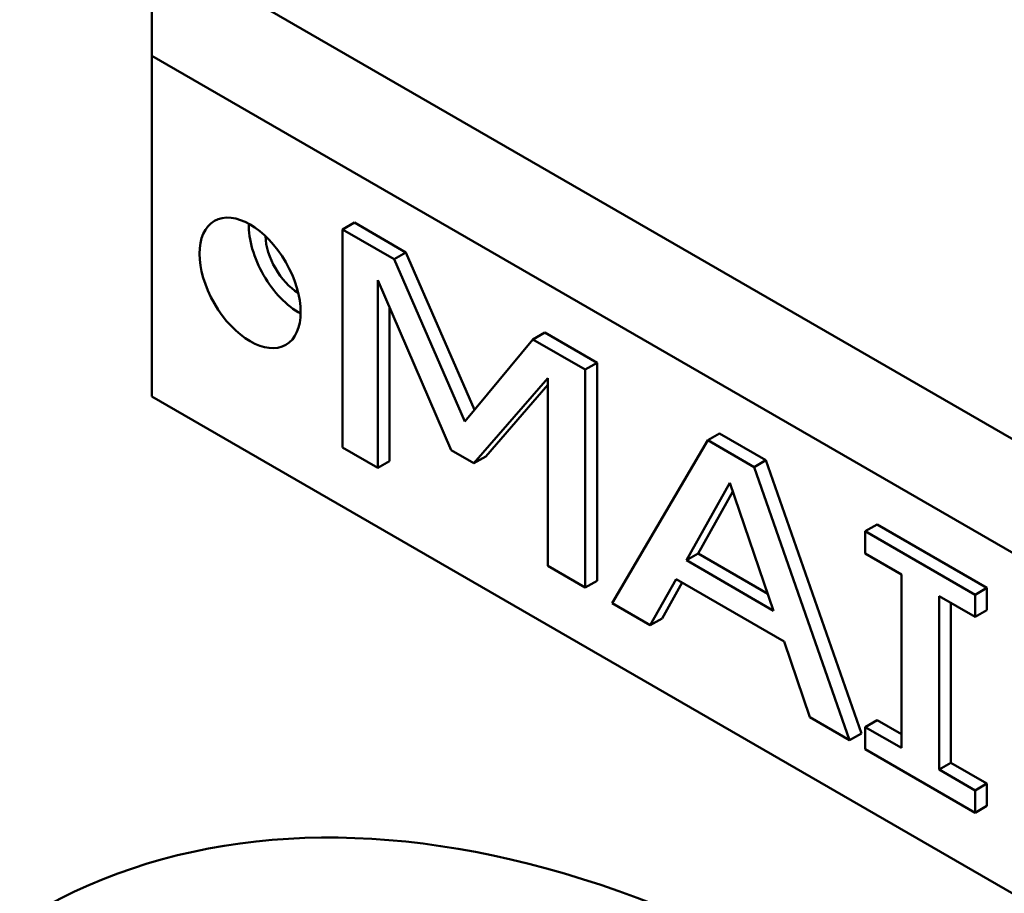
# Model space of a CAD drawing. Units: inches. Extents: x 0.6 to 87.4, y 0.6 to 67.4.
# Drawn here: x 71.5 to 72.2, y 57.9 to 58.5 of the extents above; entities that cross this region are included whole.
import ezdxf

# ---------------------------------------------------------------- set-up
doc = ezdxf.new("R2010")
doc.units = ezdxf.units.IN
doc.header["$LTSCALE"] = 4
doc.header["$MEASUREMENT"] = 0
doc.layers.add('Visible (ANSI)', color=7, linetype='Continuous', lineweight=50)

msp = doc.modelspace()

# ---------------------------------------------------------------- linework, layer by layer
at = {"layer": 'Visible (ANSI)'}
for p, q in [((71.62618, 58.48721), (71.62618, 58.56885)), ((72.61613, 57.99731), (71.62618, 58.56885)), ((71.62618, 58.48721), (72.54541, 57.95648)), ((71.62618, 58.24226), (71.62618, 58.48721)), ((71.77192, 58.36721), (71.76343, 58.36231)), ((71.77192, 58.36721), (71.80889, 58.34587)), ((71.76343, 58.36231), (71.76343, 58.20554)), ((71.8004, 58.34097), (71.76343, 58.36231)), ((71.80889, 58.34587), (71.8004, 58.34097)), ((71.80889, 58.34587), (71.8582, 58.23272)), ((71.85123, 58.22435), (71.8004, 58.34097)), ((71.78874, 58.32598), (71.84144, 58.2037)), ((71.78874, 58.19093), (71.78874, 58.32598)), ((71.79722, 58.30629), (71.79722, 58.19583)), ((71.90878, 58.28819), (71.9003, 58.28329)), ((71.90878, 58.28819), (71.94641, 58.26647)), ((71.9003, 58.28329), (71.85123, 58.22435)), ((71.93793, 58.26157), (71.9003, 58.28329)), ((71.94641, 58.26647), (71.93793, 58.26157)), ((71.94641, 58.26647), (71.94641, 58.1097)), ((71.93793, 58.1048), (71.93793, 58.26157)), ((71.85783, 58.19424), (71.91086, 58.25547)), ((71.91086, 58.25057), (71.86632, 58.19914)), ((71.91086, 58.25547), (71.91086, 58.12043)), ((72.54541, 57.71153), (71.62618, 58.24226)), ((72.03443, 58.21565), (72.02594, 58.21075)), ((72.03443, 58.21565), (72.06776, 58.19641)), ((72.02594, 58.21075), (71.95729, 58.09362)), ((72.05928, 58.19151), (72.02594, 58.21075)), ((71.76343, 58.20554), (71.78874, 58.19093)), ((71.84144, 58.2037), (71.85783, 58.19424)), ((71.79722, 58.19583), (71.78874, 58.19093)), ((71.86632, 58.19914), (71.85783, 58.19424)), ((72.06776, 58.19641), (72.05928, 58.19151)), ((72.06776, 58.19641), (72.13642, 58)), ((72.12793, 57.9951), (72.05928, 58.19151)), ((72.01065, 58.12443), (72.04189, 58.1802)), ((72.04189, 58.1802), (72.07336, 58.08822)), ((72.04407, 58.17384), (72.01913, 58.12933)), ((72.14775, 58.15023), (72.13926, 58.14533)), ((72.13926, 58.14533), (72.13926, 58.12932)), ((72.21826, 58.09972), (72.13926, 58.14533)), ((72.14775, 58.15023), (72.22674, 58.10462)), ((72.01913, 58.12933), (72.01065, 58.12443)), ((72.07336, 58.08822), (72.01065, 58.12443)), ((72.01913, 58.12933), (72.06918, 58.10043)), ((72.13926, 58.12932), (72.16523, 58.11433)), ((71.91086, 58.12043), (71.93793, 58.1048)), ((71.94641, 58.1097), (71.93793, 58.1048)), ((71.98468, 58.07781), (72.00317, 58.11096)), ((72.00752, 58.10845), (71.99317, 58.0827)), ((72.00317, 58.11096), (72.08084, 58.06612)), ((72.16523, 58.11433), (72.16523, 57.98958)), ((72.22674, 58.10462), (72.21826, 58.09972)), ((72.22674, 58.10462), (72.22674, 58.08861)), ((72.19229, 58.0987), (72.21826, 58.08371)), ((72.19229, 57.97395), (72.19229, 58.0987)), ((72.21826, 58.08371), (72.21826, 58.09972)), ((71.95729, 58.09362), (71.98468, 58.07781)), ((72.20078, 58.0938), (72.20078, 57.97885)), ((72.22674, 58.08861), (72.21826, 58.08371)), ((71.99317, 58.0827), (71.98468, 58.07781)), ((72.08084, 58.06612), (72.09932, 58.01162)), ((72.09932, 58.01162), (72.12793, 57.9951)), ((72.14775, 58.00947), (72.13926, 58.00457)), ((72.14775, 58.00947), (72.16523, 57.99937)), ((72.13926, 58.00457), (72.13926, 57.98856)), ((72.16523, 57.98958), (72.13926, 58.00457)), ((72.13642, 58), (72.12793, 57.9951)), ((72.13926, 57.98856), (72.21826, 57.94295)), ((72.20078, 57.97885), (72.19229, 57.97395)), ((72.21826, 57.95896), (72.19229, 57.97395)), ((72.20078, 57.97885), (72.22674, 57.96386)), ((72.22674, 57.96386), (72.21826, 57.95896)), ((72.22674, 57.96386), (72.22674, 57.94785)), ((72.21826, 57.94295), (72.21826, 57.95896)), ((72.22674, 57.94785), (72.21826, 57.94295))]:
    msp.add_line(p, q, dxfattribs=at)
msp.add_ellipse((71.69689, 58.32391), major_axis=(0.0257, -0.04451), ratio=0.57735, dxfattribs=at)
for centre, major_axis, start_param, end_param in [((71.73224, 58.34432), (0.0257, -0.04451), 3.900111, 5.524667), ((71.73224, 58.34432), (-0.0172, 0.02979), 0.815327, 2.326265), ((72.11776, 56.87348), (0.576, -0.99766), 6.264668, 9.443295)]:
    msp.add_ellipse(centre, major_axis=major_axis, ratio=0.57735, start_param=start_param, end_param=end_param, dxfattribs=at)

doc.saveas('drawing.dxf')
